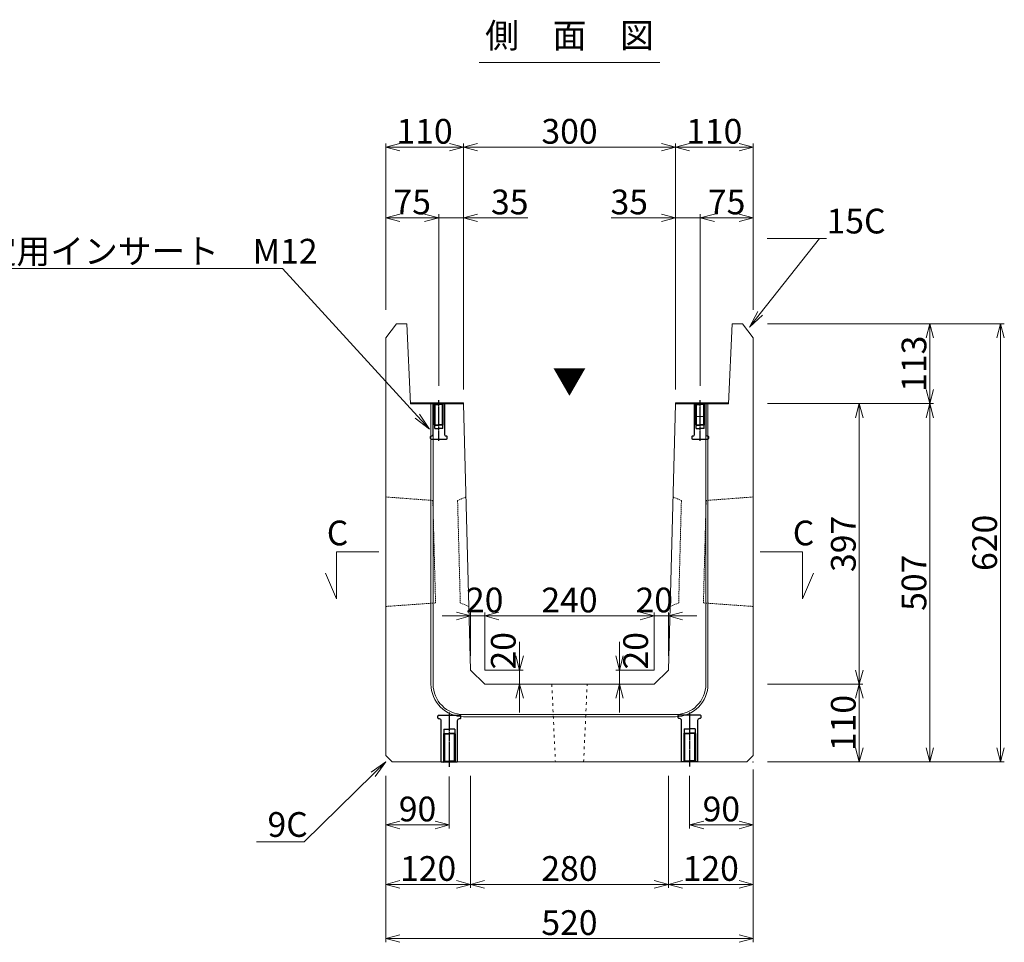
# Model space of a CAD drawing. Units: millimetres. Extents: x -29912 to 144750, y 24745 to 57393.
# Drawn here: x 88348 to 89742, y 40118 to 41424 of the extents above; entities that cross this region are included whole.
import ezdxf
from ezdxf import colors
from ezdxf.entities.mleader import LeaderData, LeaderLine
from ezdxf.enums import TextEntityAlignment as Align
from ezdxf.math import Vec2, Vec3

# ---------------------------------------------------------------- set-up
doc = ezdxf.new("R2010")
doc.units = ezdxf.units.MM
doc.header["$LTSCALE"] = 0.3
for name, pattern in [('ACAD_ISO03W100', [30, 12, -18]), ('CENTER', [50.8, 31.75, -6.35, 6.35, -6.35]), ('HIDDEN', [9.525, 6.35, -3.175])]:
    doc.linetypes.add(name, pattern=pattern)
for name, color, linetype, lineweight in [('D-STR-DIM', 7, 'Continuous', 13), ('D-STR-HTXT', 7, 'Continuous', 13), ('D-STR-TXT', 7, 'Continuous', 13), ('D-STR1', 7, 'Continuous', 13), ('D-STR2(金物)', 3, 'Continuous', 13), ('D-STR3', 6, 'Continuous', 13)]:
    doc.layers.add(name, color=color, linetype=linetype, lineweight=lineweight)
doc.layers.add('TC-03-基準線', color=2, linetype='CENTER')
doc.layers.add('TC-11-取付金物-1', color=3, linetype='Continuous')
doc.layers.add('TC-99-構築線', color=8, linetype='Continuous', plot=False)
doc.styles.add('MSゴシック', font='txt')
doc.styles.add('YOKO_GOTHIC', font='txt')
doc.dimstyles.new('1-10', dxfattribs={"dimscale": 10, "dimtxt": 3.5, "dimasz": 2, "dimexe": 0.5, "dimexo": 2, "dimgap": 0.5, "dimtad": 1, "dimdec": 0, "dimzin": 0, "dimdsep": 46, "dimtxsty": 'MSゴシック', "dimblk": 'OPEN30', "dimcen": 2, "dimclrd": 256, "dimclre": 256, "dimclrt": 256, "dimadec": 0, "dimazin": 0, "dimtfac": 1, "dimtdec": 0, "dimtmove": 0, "dimatfit": 3, "dimldrblk": 'OPEN30', "dimfxl": 1, "dimtolj": 1, "dimtzin": 0, "dimlwd": -1, "dimlwe": -1, "dimarcsym": 0})

# ---------------------------------------------------------------- blocks, each defined once
blk = doc.blocks.new('TC-M12-Pins-L-050')
at = {"linetype": 'ByBlock'}
for p, q in [((-35, 5.8), (-35.5, 0)), ((-35, -5.8), (-35.5, 0)), ((-35, 5.8), (-30.5, 5.8)), ((-35, 5.8), (-35, 0)), ((-35, -5.8), (-35, 0)), ((-30.5, 5.8), (-30, 6.2)), ((-30.5, 5.8), (-30, 5.2)), ((-30.5, 5.8), (-30.5, 0)), ((-30.5, -5.8), (-30.5, 0)), ((-30, 6.2), (-0.2, 6.2)), ((-30, 5.2), (-30, 0)), ((-30, 5.2), (-1.2, 5.2)), ((-30, -5.2), (-30, 0)), ((0, 6.5), (-1.2, 5.2)), ((-1.2, 5.2), (-1.2, 0)), ((-1.2, -5.2), (-1.2, 0)), ((-35, -5.8), (-30.5, -5.8)), ((-30.5, -5.8), (-30, -5.2)), ((-30.5, -5.8), (-30, -6.2)), ((-30, -5.2), (-1.2, -5.2)), ((-30, -6.2), (-0.2, -6.2)), ((0, -6.5), (-1.2, -5.2))]:
    blk.add_line(p, q, dxfattribs=at)
blk.add_lwpolyline([(-46, -11), (-46, -10.5, -0.414214), (-44, -8.5), (0, -8.5), (0, 8.5), (-44, 8.5, -0.414214), (-46, 10.5), (-46, 11, 0.414214), (-47, 12), (-49, 12, 0.414214), (-50, 11), (-50, -11, 0.414214), (-49, -12), (-47, -12, 0.414214)], format="xyb", close=True, dxfattribs=at)
at = {"layer": 'TC-03-基準線', "ltscale": 0.2}
blk.add_line((-52.6, 0), (5, 0), dxfattribs=at)
blk = doc.blocks.new('_OPEN30')
at = {"color": 0, "linetype": 'ByBlock', "lineweight": -2}
for p, q in [((-1, 0.268), (0, 0)), ((0, 0), (-1, -0.268)), ((0, 0), (-1, 0))]:
    blk.add_line(p, q, dxfattribs=at)
blk = doc.blocks.new('*D2515')
at = {"layer": 'D-STR-DIM', "transparency": 16777216}
for p, q in [((89406.4, 40993.1), (89741.4, 40993.1)), ((89736.4, 40973.1), (89736.4, 40393.1)), ((89406.4, 40373.1), (89741.4, 40373.1))]:
    blk.add_line(p, q, dxfattribs=at)
at = {"layer": 'DEFPOINTS', "color": 0, "transparency": 16777216}
for p in [(89386.4, 40993.1), (89386.4, 40373.1), (89736.4, 40373.1)]:
    blk.add_point(p, dxfattribs=at)
at = {"layer": 'D-STR-DIM', "transparency": 16777216, "xscale": 20, "yscale": 20, "zscale": 20}
for p, rotation in [((89736.4, 40993.1), 90), ((89736.4, 40373.1), 270)]:
    blk.add_blockref('_OPEN30', p, dxfattribs=dict(at, rotation=rotation))
at = {"layer": 'D-STR-DIM', "transparency": 16777216, "insert": (89713.9, 40683.1), "char_height": 35, "attachment_point": 5, "rotation": 90, "style": 'MSゴシック'}
blk.add_mtext('\\A1;620', dxfattribs=at)
blk = doc.blocks.new('*D2516')
at = {"layer": 'D-STR-DIM', "transparency": 16777216}
for p, q in [((89406.4, 40993.1), (89641.4, 40993.1)), ((89636.4, 40973.1), (89636.4, 40900.1)), ((89406.4, 40880.1), (89641.4, 40880.1))]:
    blk.add_line(p, q, dxfattribs=at)
at = {"layer": 'DEFPOINTS', "color": 0, "transparency": 16777216}
for p in [(89386.4, 40993.1), (89386.4, 40880.1), (89636.4, 40880.1)]:
    blk.add_point(p, dxfattribs=at)
at = {"layer": 'D-STR-DIM', "transparency": 16777216, "xscale": 20, "yscale": 20, "zscale": 20}
for p, rotation in [((89636.4, 40993.1), 90), ((89636.4, 40880.1), 270)]:
    blk.add_blockref('_OPEN30', p, dxfattribs=dict(at, rotation=rotation))
at = {"layer": 'D-STR-DIM', "transparency": 16777216, "insert": (89613.9, 40936.6), "char_height": 35, "attachment_point": 5, "rotation": 90, "style": 'MSゴシック'}
blk.add_mtext('\\A1;113', dxfattribs=at)
blk = doc.blocks.new('*D2517')
at = {"layer": 'D-STR-DIM', "transparency": 16777216}
for p, q in [((89406.4, 40880.1), (89641.4, 40880.1)), ((89636.4, 40860.1), (89636.4, 40393.1)), ((89406.4, 40373.1), (89641.4, 40373.1))]:
    blk.add_line(p, q, dxfattribs=at)
at = {"layer": 'DEFPOINTS', "color": 0, "transparency": 16777216}
for p in [(89386.4, 40880.1), (89386.4, 40373.1), (89636.4, 40373.1)]:
    blk.add_point(p, dxfattribs=at)
at = {"layer": 'D-STR-DIM', "transparency": 16777216, "xscale": 20, "yscale": 20, "zscale": 20}
for p, rotation in [((89636.4, 40880.1), 90), ((89636.4, 40373.1), 270)]:
    blk.add_blockref('_OPEN30', p, dxfattribs=dict(at, rotation=rotation))
at = {"layer": 'D-STR-DIM', "transparency": 16777216, "insert": (89613.9, 40626.6), "char_height": 35, "attachment_point": 5, "rotation": 90, "style": 'MSゴシック'}
blk.add_mtext('\\A1;507', dxfattribs=at)
blk = doc.blocks.new('*D2518')
at = {"layer": 'D-STR-DIM', "transparency": 16777216}
for p, q in [((89406.4, 40880.1), (89541.4, 40880.1)), ((89536.4, 40860.1), (89536.4, 40503.1)), ((89406.4, 40483.1), (89541.4, 40483.1))]:
    blk.add_line(p, q, dxfattribs=at)
at = {"layer": 'DEFPOINTS', "color": 0, "transparency": 16777216}
for p in [(89386.4, 40880.1), (89386.4, 40483.1), (89536.4, 40483.1)]:
    blk.add_point(p, dxfattribs=at)
at = {"layer": 'D-STR-DIM', "transparency": 16777216, "xscale": 20, "yscale": 20, "zscale": 20}
for p, rotation in [((89536.4, 40880.1), 90), ((89536.4, 40483.1), 270)]:
    blk.add_blockref('_OPEN30', p, dxfattribs=dict(at, rotation=rotation))
at = {"layer": 'D-STR-DIM', "transparency": 16777216, "insert": (89513.9, 40681.6), "char_height": 35, "attachment_point": 5, "rotation": 90, "style": 'MSゴシック'}
blk.add_mtext('\\A1;397', dxfattribs=at)
blk = doc.blocks.new('*D2519')
at = {"layer": 'D-STR-DIM', "transparency": 16777216}
for p, q in [((89406.4, 40483.1), (89541.4, 40483.1)), ((89536.4, 40463.1), (89536.4, 40393.1)), ((89406.4, 40373.1), (89541.4, 40373.1))]:
    blk.add_line(p, q, dxfattribs=at)
at = {"layer": 'DEFPOINTS', "color": 0, "transparency": 16777216}
for p in [(89386.4, 40483.1), (89386.4, 40373.1), (89536.4, 40373.1)]:
    blk.add_point(p, dxfattribs=at)
at = {"layer": 'D-STR-DIM', "transparency": 16777216, "xscale": 20, "yscale": 20, "zscale": 20}
for p, rotation in [((89536.4, 40483.1), 90), ((89536.4, 40373.1), 270)]:
    blk.add_blockref('_OPEN30', p, dxfattribs=dict(at, rotation=rotation))
at = {"layer": 'D-STR-DIM', "transparency": 16777216, "insert": (89513.9, 40428.1), "char_height": 35, "attachment_point": 5, "rotation": 90, "style": 'MSゴシック'}
blk.add_mtext('\\A1;110', dxfattribs=at)
blk = doc.blocks.new('*D2520')
at = {"layer": 'D-STR-DIM', "transparency": 16777216}
for p, q in [((88866.3, 40353.1), (88866.3, 40194.7)), ((88986.3, 40353.1), (88986.3, 40194.7)), ((88886.3, 40199.7), (88966.3, 40199.7))]:
    blk.add_line(p, q, dxfattribs=at)
at = {"layer": 'DEFPOINTS', "color": 0, "transparency": 16777216}
for p in [(88866.3, 40373.1), (88986.3, 40373.1), (88986.3, 40199.7)]:
    blk.add_point(p, dxfattribs=at)
at = {"layer": 'D-STR-DIM', "transparency": 16777216, "xscale": 20, "yscale": 20, "zscale": 20, "rotation": 180}
blk.add_blockref('_OPEN30', (88866.3, 40199.7), dxfattribs=at)
at = {"layer": 'D-STR-DIM', "transparency": 16777216, "xscale": 20, "yscale": 20, "zscale": 20}
blk.add_blockref('_OPEN30', (88986.3, 40199.7), dxfattribs=at)
at = {"layer": 'D-STR-DIM', "transparency": 16777216, "insert": (88926.3, 40222.2), "char_height": 35, "attachment_point": 5, "style": 'MSゴシック'}
blk.add_mtext('\\A1;120', dxfattribs=at)
blk = doc.blocks.new('*D2521')
at = {"layer": 'D-STR-DIM', "transparency": 16777216}
for p, q in [((88986.3, 40353.1), (88986.3, 40194.7)), ((89266.3, 40353.1), (89266.3, 40194.7)), ((89006.3, 40199.7), (89246.3, 40199.7))]:
    blk.add_line(p, q, dxfattribs=at)
at = {"layer": 'DEFPOINTS', "color": 0, "transparency": 16777216}
for p in [(88986.3, 40373.1), (89266.3, 40373.1), (89266.3, 40199.7)]:
    blk.add_point(p, dxfattribs=at)
at = {"layer": 'D-STR-DIM', "transparency": 16777216, "xscale": 20, "yscale": 20, "zscale": 20, "rotation": 180}
blk.add_blockref('_OPEN30', (88986.3, 40199.7), dxfattribs=at)
at = {"layer": 'D-STR-DIM', "transparency": 16777216, "xscale": 20, "yscale": 20, "zscale": 20}
blk.add_blockref('_OPEN30', (89266.3, 40199.7), dxfattribs=at)
at = {"layer": 'D-STR-DIM', "transparency": 16777216, "insert": (89126.3, 40222.2), "char_height": 35, "attachment_point": 5, "style": 'MSゴシック'}
blk.add_mtext('\\A1;280', dxfattribs=at)
blk = doc.blocks.new('*D2522')
at = {"layer": 'D-STR-DIM', "transparency": 16777216}
for p, q in [((89266.3, 40353.1), (89266.3, 40194.7)), ((89386.3, 40353.1), (89386.3, 40194.7)), ((89286.3, 40199.7), (89366.3, 40199.7))]:
    blk.add_line(p, q, dxfattribs=at)
at = {"layer": 'DEFPOINTS', "color": 0, "transparency": 16777216}
for p in [(89266.3, 40373.1), (89386.3, 40373.1), (89386.3, 40199.7)]:
    blk.add_point(p, dxfattribs=at)
at = {"layer": 'D-STR-DIM', "transparency": 16777216, "xscale": 20, "yscale": 20, "zscale": 20, "rotation": 180}
blk.add_blockref('_OPEN30', (89266.3, 40199.7), dxfattribs=at)
at = {"layer": 'D-STR-DIM', "transparency": 16777216, "xscale": 20, "yscale": 20, "zscale": 20}
blk.add_blockref('_OPEN30', (89386.3, 40199.7), dxfattribs=at)
at = {"layer": 'D-STR-DIM', "transparency": 16777216, "insert": (89326.3, 40222.2), "char_height": 35, "attachment_point": 5, "style": 'MSゴシック'}
blk.add_mtext('\\A1;120', dxfattribs=at)
blk = doc.blocks.new('*D2523')
at = {"layer": 'D-STR-DIM', "transparency": 16777216}
for p, q in [((88866.3, 40353.1), (88866.3, 40118.1)), ((89386.3, 40353.1), (89386.3, 40118.1)), ((88886.3, 40123.1), (89366.3, 40123.1))]:
    blk.add_line(p, q, dxfattribs=at)
at = {"layer": 'DEFPOINTS', "color": 0, "transparency": 16777216}
for p in [(88866.3, 40373.1), (89386.3, 40373.1), (89386.3, 40123.1)]:
    blk.add_point(p, dxfattribs=at)
at = {"layer": 'D-STR-DIM', "transparency": 16777216, "xscale": 20, "yscale": 20, "zscale": 20, "rotation": 180}
blk.add_blockref('_OPEN30', (88866.3, 40123.1), dxfattribs=at)
at = {"layer": 'D-STR-DIM', "transparency": 16777216, "xscale": 20, "yscale": 20, "zscale": 20}
blk.add_blockref('_OPEN30', (89386.3, 40123.1), dxfattribs=at)
at = {"layer": 'D-STR-DIM', "transparency": 16777216, "insert": (89126.3, 40145.6), "char_height": 35, "attachment_point": 5, "style": 'MSゴシック'}
blk.add_mtext('\\A1;520', dxfattribs=at)
blk = doc.blocks.new('_OPEN')
at = {"color": 0, "linetype": 'ByBlock', "lineweight": -2}
for p, q in [((-1, 0.167), (0, 0)), ((0, 0), (-1, -0.167)), ((0, 0), (-1, 0))]:
    blk.add_line(p, q, dxfattribs=at)
blk = doc.blocks.new('*D2756')
at = {"layer": 'D-STR-DIM', "transparency": 16777216}
for p, q in [((88866.4, 40353), (88866.4, 40278.9)), ((88956.3, 40352.6), (88956.3, 40278.9)), ((88886.4, 40283.9), (88936.3, 40283.9))]:
    blk.add_line(p, q, dxfattribs=at)
at = {"layer": 'DEFPOINTS', "color": 0, "transparency": 16777216}
for p in [(88866.4, 40373), (88956.3, 40372.6), (88956.3, 40283.9)]:
    blk.add_point(p, dxfattribs=at)
at = {"layer": 'D-STR-DIM', "transparency": 16777216, "xscale": 20, "yscale": 20, "zscale": 20, "rotation": 180}
blk.add_blockref('_OPEN30', (88866.4, 40283.9), dxfattribs=at)
at = {"layer": 'D-STR-DIM', "transparency": 16777216, "xscale": 20, "yscale": 20, "zscale": 20}
blk.add_blockref('_OPEN30', (88956.3, 40283.9), dxfattribs=at)
at = {"layer": 'D-STR-DIM', "transparency": 16777216, "insert": (88911.3, 40306.4), "char_height": 35, "attachment_point": 5, "style": 'MSゴシック'}
blk.add_mtext('\\A1;90', dxfattribs=at)
blk = doc.blocks.new('*D2757')
at = {"layer": 'D-STR-DIM', "transparency": 16777216}
for p, q in [((89386.3, 40362.1), (89386.3, 40278.9)), ((89296.3, 40353.1), (89296.3, 40278.9)), ((89316.3, 40283.9), (89366.3, 40283.9))]:
    blk.add_line(p, q, dxfattribs=at)
at = {"layer": 'DEFPOINTS', "color": 0, "transparency": 16777216}
for p in [(89386.3, 40382.1), (89296.3, 40373.1), (89386.3, 40283.9)]:
    blk.add_point(p, dxfattribs=at)
at = {"layer": 'D-STR-DIM', "transparency": 16777216, "xscale": 20, "yscale": 20, "zscale": 20, "rotation": 180}
blk.add_blockref('_OPEN30', (89296.3, 40283.9), dxfattribs=at)
at = {"layer": 'D-STR-DIM', "transparency": 16777216, "xscale": 20, "yscale": 20, "zscale": 20}
blk.add_blockref('_OPEN30', (89386.3, 40283.9), dxfattribs=at)
at = {"layer": 'D-STR-DIM', "transparency": 16777216, "insert": (89341.3, 40306.4), "char_height": 35, "attachment_point": 5, "style": 'MSゴシック'}
blk.add_mtext('\\A1;90', dxfattribs=at)
blk = doc.blocks.new('*D2524')
at = {"layer": 'D-STR-DIM', "transparency": 16777216}
for p, q in [((88866.3, 41013.1), (88866.3, 41248.1)), ((88976.4, 40900.1), (88976.4, 41248.1)), ((88886.3, 41243.1), (88956.4, 41243.1))]:
    blk.add_line(p, q, dxfattribs=at)
at = {"layer": 'DEFPOINTS', "color": 0, "transparency": 16777216}
for p in [(88976.4, 41243.1), (88866.3, 40993.1), (88976.4, 40880.1)]:
    blk.add_point(p, dxfattribs=at)
at = {"layer": 'D-STR-DIM', "transparency": 16777216, "xscale": 20, "yscale": 20, "zscale": 20, "rotation": 180}
blk.add_blockref('_OPEN30', (88866.3, 41243.1), dxfattribs=at)
at = {"layer": 'D-STR-DIM', "transparency": 16777216, "xscale": 20, "yscale": 20, "zscale": 20}
blk.add_blockref('_OPEN30', (88976.4, 41243.1), dxfattribs=at)
at = {"layer": 'D-STR-DIM', "transparency": 16777216, "insert": (88921.3, 41265.6), "char_height": 35, "attachment_point": 5, "style": 'MSゴシック'}
blk.add_mtext('\\A1;110', dxfattribs=at)
blk = doc.blocks.new('*D2525')
at = {"layer": 'D-STR-DIM', "transparency": 16777216}
for p, q in [((88976.4, 40900.1), (88976.4, 41248.1)), ((89276.4, 40900.1), (89276.4, 41248.1)), ((88996.4, 41243.1), (89256.4, 41243.1))]:
    blk.add_line(p, q, dxfattribs=at)
at = {"layer": 'DEFPOINTS', "color": 0, "transparency": 16777216}
for p in [(89276.4, 41243.1), (88976.4, 40880.1), (89276.4, 40880.1)]:
    blk.add_point(p, dxfattribs=at)
at = {"layer": 'D-STR-DIM', "transparency": 16777216, "xscale": 20, "yscale": 20, "zscale": 20, "rotation": 180}
blk.add_blockref('_OPEN30', (88976.4, 41243.1), dxfattribs=at)
at = {"layer": 'D-STR-DIM', "transparency": 16777216, "xscale": 20, "yscale": 20, "zscale": 20}
blk.add_blockref('_OPEN30', (89276.4, 41243.1), dxfattribs=at)
at = {"layer": 'D-STR-DIM', "transparency": 16777216, "insert": (89126.4, 41265.6), "char_height": 35, "attachment_point": 5, "style": 'MSゴシック'}
blk.add_mtext('\\A1;300', dxfattribs=at)
blk = doc.blocks.new('*D2526')
at = {"layer": 'D-STR-DIM', "transparency": 16777216}
for p, q in [((89276.4, 40900.1), (89276.4, 41248.1)), ((89386.3, 41013.1), (89386.3, 41248.1)), ((89296.4, 41243.1), (89366.3, 41243.1))]:
    blk.add_line(p, q, dxfattribs=at)
at = {"layer": 'DEFPOINTS', "color": 0, "transparency": 16777216}
for p in [(89386.3, 41243.1), (89386.3, 40993.1), (89276.4, 40880.1)]:
    blk.add_point(p, dxfattribs=at)
at = {"layer": 'D-STR-DIM', "transparency": 16777216, "xscale": 20, "yscale": 20, "zscale": 20, "rotation": 180}
blk.add_blockref('_OPEN30', (89276.4, 41243.1), dxfattribs=at)
at = {"layer": 'D-STR-DIM', "transparency": 16777216, "xscale": 20, "yscale": 20, "zscale": 20}
blk.add_blockref('_OPEN30', (89386.3, 41243.1), dxfattribs=at)
at = {"layer": 'D-STR-DIM', "transparency": 16777216, "insert": (89331.3, 41265.6), "char_height": 35, "attachment_point": 5, "style": 'MSゴシック'}
blk.add_mtext('\\A1;110', dxfattribs=at)
blk = doc.blocks.new('*D2527')
at = {"layer": 'D-STR-DIM', "transparency": 16777216}
for p, q in [((88921.4, 41143.1), (88901.4, 41143.1)), ((88941.4, 40905.1), (88941.4, 41148.1)), ((88941.4, 41143.1), (88976.4, 41143.1)), ((88976.4, 40900.1), (88976.4, 41148.1)), ((88996.4, 41143.1), (89067.2, 41143.1))]:
    blk.add_line(p, q, dxfattribs=at)
at = {"layer": 'DEFPOINTS', "color": 0, "transparency": 16777216}
for p in [(88976.4, 41143.1), (88941.4, 40885.1), (88976.4, 40880.1)]:
    blk.add_point(p, dxfattribs=at)
at = {"layer": 'D-STR-DIM', "transparency": 16777216, "xscale": 20, "yscale": 20, "zscale": 20}
blk.add_blockref('_OPEN30', (88941.4, 41143.1), dxfattribs=at)
at = {"layer": 'D-STR-DIM', "transparency": 16777216, "xscale": 20, "yscale": 20, "zscale": 20, "rotation": 180}
blk.add_blockref('_OPEN30', (88976.4, 41143.1), dxfattribs=at)
at = {"layer": 'D-STR-DIM', "transparency": 16777216, "insert": (89041.8, 41165.6), "char_height": 35, "attachment_point": 5, "style": 'MSゴシック'}
blk.add_mtext('\\A1;35', dxfattribs=at)
blk = doc.blocks.new('*D2528')
at = {"layer": 'D-STR-DIM', "transparency": 16777216}
for p, q in [((89256.4, 41143.1), (89185.4, 41143.1)), ((89276.4, 40900.1), (89276.4, 41148.1)), ((89311.4, 41143.1), (89276.4, 41143.1)), ((89311.4, 40905.1), (89311.4, 41148.1)), ((89331.4, 41143.1), (89351.4, 41143.1))]:
    blk.add_line(p, q, dxfattribs=at)
at = {"layer": 'DEFPOINTS', "color": 0, "transparency": 16777216}
for p in [(89311.4, 41143.1), (89311.4, 40885.1), (89276.4, 40880.1)]:
    blk.add_point(p, dxfattribs=at)
at = {"layer": 'D-STR-DIM', "transparency": 16777216, "xscale": 20, "yscale": 20, "zscale": 20}
blk.add_blockref('_OPEN30', (89276.4, 41143.1), dxfattribs=at)
at = {"layer": 'D-STR-DIM', "transparency": 16777216, "xscale": 20, "yscale": 20, "zscale": 20, "rotation": 180}
blk.add_blockref('_OPEN30', (89311.4, 41143.1), dxfattribs=at)
at = {"layer": 'D-STR-DIM', "transparency": 16777216, "insert": (89210.9, 41165.6), "char_height": 35, "attachment_point": 5, "style": 'MSゴシック'}
blk.add_mtext('\\A1;35', dxfattribs=at)
blk = doc.blocks.new('*D2529')
at = {"layer": 'D-STR-DIM', "transparency": 16777216}
for p, q in [((89311.4, 40905.1), (89311.4, 41148.1)), ((89331.4, 41143.1), (89366.3, 41143.1)), ((89386.3, 41013.1), (89386.3, 41148.1))]:
    blk.add_line(p, q, dxfattribs=at)
at = {"layer": 'DEFPOINTS', "color": 0, "transparency": 16777216}
for p in [(89386.3, 41143.1), (89386.3, 40993.1), (89311.4, 40885.1)]:
    blk.add_point(p, dxfattribs=at)
at = {"layer": 'D-STR-DIM', "transparency": 16777216, "xscale": 20, "yscale": 20, "zscale": 20, "rotation": 180}
blk.add_blockref('_OPEN30', (89311.4, 41143.1), dxfattribs=at)
at = {"layer": 'D-STR-DIM', "transparency": 16777216, "xscale": 20, "yscale": 20, "zscale": 20}
blk.add_blockref('_OPEN30', (89386.3, 41143.1), dxfattribs=at)
at = {"layer": 'D-STR-DIM', "transparency": 16777216, "insert": (89348.8, 41165.6), "char_height": 35, "attachment_point": 5, "style": 'MSゴシック'}
blk.add_mtext('\\A1;75', dxfattribs=at)
blk = doc.blocks.new('*D2530')
at = {"layer": 'D-STR-DIM', "transparency": 16777216}
for p, q in [((88866.3, 41013.1), (88866.3, 41148.1)), ((88886.3, 41143.1), (88921.4, 41143.1)), ((88941.4, 40905.1), (88941.4, 41148.1))]:
    blk.add_line(p, q, dxfattribs=at)
at = {"layer": 'DEFPOINTS', "color": 0, "transparency": 16777216}
for p in [(88941.4, 41143.1), (88866.3, 40993.1), (88941.4, 40885.1)]:
    blk.add_point(p, dxfattribs=at)
at = {"layer": 'D-STR-DIM', "transparency": 16777216, "xscale": 20, "yscale": 20, "zscale": 20, "rotation": 180}
blk.add_blockref('_OPEN30', (88866.3, 41143.1), dxfattribs=at)
at = {"layer": 'D-STR-DIM', "transparency": 16777216, "xscale": 20, "yscale": 20, "zscale": 20}
blk.add_blockref('_OPEN30', (88941.4, 41143.1), dxfattribs=at)
at = {"layer": 'D-STR-DIM', "transparency": 16777216, "insert": (88903.8, 41165.6), "char_height": 35, "attachment_point": 5, "style": 'MSゴシック'}
blk.add_mtext('\\A1;75', dxfattribs=at)
blk = doc.blocks.new('*D2531')
at = {"layer": 'D-STR-DIM', "transparency": 16777216}
for p, q in [((88966.4, 40579.7), (88946.4, 40579.7)), ((88986.4, 40523.1), (88986.4, 40584.7)), ((88986.4, 40579.7), (89006.4, 40579.7)), ((89006.4, 40503.1), (89006.4, 40584.7)), ((89026.4, 40579.7), (89046.4, 40579.7))]:
    blk.add_line(p, q, dxfattribs=at)
at = {"layer": 'DEFPOINTS', "color": 0, "transparency": 16777216}
for p in [(89006.4, 40579.7), (88986.4, 40503.1), (89006.4, 40483.1)]:
    blk.add_point(p, dxfattribs=at)
at = {"layer": 'D-STR-DIM', "transparency": 16777216, "xscale": 20, "yscale": 20, "zscale": 20}
blk.add_blockref('_OPEN30', (88986.4, 40579.7), dxfattribs=at)
at = {"layer": 'D-STR-DIM', "transparency": 16777216, "xscale": 20, "yscale": 20, "zscale": 20, "rotation": 180}
blk.add_blockref('_OPEN30', (89006.4, 40579.7), dxfattribs=at)
at = {"layer": 'D-STR-DIM', "transparency": 16777216, "insert": (89006.4, 40602.2), "char_height": 35, "attachment_point": 5, "style": 'MSゴシック'}
blk.add_mtext('\\A1;20', dxfattribs=at)
blk = doc.blocks.new('*D2532')
at = {"layer": 'D-STR-DIM', "transparency": 16777216}
for p, q in [((89226.4, 40579.7), (89206.4, 40579.7)), ((89246.4, 40503.1), (89246.4, 40584.7)), ((89246.4, 40579.7), (89266.4, 40579.7)), ((89266.4, 40523.1), (89266.4, 40584.7)), ((89286.4, 40579.7), (89306.4, 40579.7))]:
    blk.add_line(p, q, dxfattribs=at)
at = {"layer": 'DEFPOINTS', "color": 0, "transparency": 16777216}
for p in [(89266.4, 40579.7), (89266.4, 40503.1), (89246.4, 40483.1)]:
    blk.add_point(p, dxfattribs=at)
at = {"layer": 'D-STR-DIM', "transparency": 16777216, "xscale": 20, "yscale": 20, "zscale": 20}
blk.add_blockref('_OPEN30', (89246.4, 40579.7), dxfattribs=at)
at = {"layer": 'D-STR-DIM', "transparency": 16777216, "xscale": 20, "yscale": 20, "zscale": 20, "rotation": 180}
blk.add_blockref('_OPEN30', (89266.4, 40579.7), dxfattribs=at)
at = {"layer": 'D-STR-DIM', "transparency": 16777216, "insert": (89246.4, 40602.2), "char_height": 35, "attachment_point": 5, "style": 'MSゴシック'}
blk.add_mtext('\\A1;20', dxfattribs=at)
blk = doc.blocks.new('*D2533')
at = {"layer": 'D-STR-DIM', "transparency": 16777216}
for p, q in [((89055.7, 40523.1), (89055.7, 40543.1)), ((89006.4, 40503.1), (89060.7, 40503.1)), ((89055.7, 40503.1), (89055.7, 40483.1)), ((89026.4, 40483.1), (89060.7, 40483.1)), ((89055.7, 40463.1), (89055.7, 40443.1))]:
    blk.add_line(p, q, dxfattribs=at)
at = {"layer": 'DEFPOINTS', "color": 0, "transparency": 16777216}
for p in [(88986.4, 40503.1), (89006.4, 40483.1), (89055.7, 40483.1)]:
    blk.add_point(p, dxfattribs=at)
at = {"layer": 'D-STR-DIM', "transparency": 16777216, "xscale": 20, "yscale": 20, "zscale": 20}
for p, rotation in [((89055.7, 40503.1), 270), ((89055.7, 40483.1), 90)]:
    blk.add_blockref('_OPEN30', p, dxfattribs=dict(at, rotation=rotation))
at = {"layer": 'D-STR-DIM', "transparency": 16777216, "insert": (89032.7, 40530.3), "char_height": 35, "attachment_point": 5, "rotation": 90, "style": 'MSゴシック'}
blk.add_mtext('\\A1;20', dxfattribs=at)
blk = doc.blocks.new('*D2534')
at = {"layer": 'D-STR-DIM', "transparency": 16777216}
for p, q in [((89197.1, 40523.1), (89197.1, 40543.1)), ((89246.4, 40503.1), (89192.1, 40503.1)), ((89197.1, 40503.1), (89197.1, 40483.1)), ((89226.4, 40483.1), (89192.1, 40483.1)), ((89197.1, 40463.1), (89197.1, 40443.1))]:
    blk.add_line(p, q, dxfattribs=at)
at = {"layer": 'DEFPOINTS', "color": 0, "transparency": 16777216}
for p in [(89266.4, 40503.1), (89197.1, 40483.1), (89246.4, 40483.1)]:
    blk.add_point(p, dxfattribs=at)
at = {"layer": 'D-STR-DIM', "transparency": 16777216, "xscale": 20, "yscale": 20, "zscale": 20}
for p, rotation in [((89197.1, 40503.1), 270), ((89197.1, 40483.1), 90)]:
    blk.add_blockref('_OPEN30', p, dxfattribs=dict(at, rotation=rotation))
at = {"layer": 'D-STR-DIM', "transparency": 16777216, "insert": (89220, 40530.3), "char_height": 35, "attachment_point": 5, "rotation": 90, "style": 'MSゴシック'}
blk.add_mtext('\\A1;20', dxfattribs=at)
blk = doc.blocks.new('*D2535')
at = {"layer": 'D-STR-DIM', "transparency": 16777216}
for p, q in [((89006.4, 40503.1), (89006.4, 40584.7)), ((89026.4, 40579.7), (89226.4, 40579.7)), ((89246.4, 40503.1), (89246.4, 40584.7))]:
    blk.add_line(p, q, dxfattribs=at)
at = {"layer": 'DEFPOINTS', "color": 0, "transparency": 16777216}
for p in [(89246.4, 40579.7), (89006.4, 40483.1), (89246.4, 40483.1)]:
    blk.add_point(p, dxfattribs=at)
at = {"layer": 'D-STR-DIM', "transparency": 16777216, "xscale": 20, "yscale": 20, "zscale": 20, "rotation": 180}
blk.add_blockref('_OPEN30', (89006.4, 40579.7), dxfattribs=at)
at = {"layer": 'D-STR-DIM', "transparency": 16777216, "xscale": 20, "yscale": 20, "zscale": 20}
blk.add_blockref('_OPEN30', (89246.4, 40579.7), dxfattribs=at)
at = {"layer": 'D-STR-DIM', "transparency": 16777216, "insert": (89126.4, 40602.2), "char_height": 35, "attachment_point": 5, "style": 'MSゴシック'}
blk.add_mtext('\\A1;240', dxfattribs=at)

msp = doc.modelspace()

# ---------------------------------------------------------------- linework, layer by layer
at = {"layer": 'D-STR-HTXT'}
for points in [[(88781.2, 40640.22), (88796.64, 40603.87), (88796.64, 40670.56), (88856.64, 40670.56)], [(89471.56, 40640.22), (89456.11, 40603.87), (89456.11, 40670.56), (89396.11, 40670.56)]]:
    msp.add_lwpolyline(points, dxfattribs=at)
at = {"layer": 'D-STR-TXT'}
msp.add_line((88998.34, 41362.77), (89254.23, 41362.77), dxfattribs=at)
at = {"layer": 'D-STR1', "color": 7, "linetype": 'Continuous'}
for points in [[(88866.38, 40388.06), (88866.38, 40388.06), (88866.38, 40880.06), (88866.38, 40973.06), (88881.38, 40993.06), (88896.38, 40993.06), (88901.38, 40880.06), (88976.38, 40880.06), (88986.38, 40503.06), (89006.38, 40483.06), (89246.38, 40483.06), (89266.38, 40503.06), (89276.38, 40880.06), (89351.38, 40880.06), (89356.38, 40993.06), (89371.38, 40993.06), (89386.38, 40973.06), (89386.38, 40388.06)], [(89386.38, 40880.06), (89386.38, 40382.06), (89377.38, 40373.06), (88875.38, 40373.06), (88866.38, 40382.06), (88866.38, 40880.06), (88866.38, 40880.06)], [(88901.38, 40880.06), (88976.38, 40880.06), (88986.38, 40503.06), (89006.38, 40483.06), (89246.38, 40483.06), (89266.38, 40503.06), (89276.38, 40880.06), (89351.38, 40880.06)]]:
    msp.add_lwpolyline(points, dxfattribs=at)
at = {"layer": 'D-STR1'}
for points in [[(88930.38, 40880.06), (88930.38, 40483.06, 0.4142136), (88976.38, 40437.06), (89276.38, 40437.06, 0.4142136), (89322.38, 40483.06), (89322.38, 40880.06)], [(89319.38, 40880.06), (89319.38, 40483.06, -0.4142136), (89276.38, 40440.06), (88976.38, 40440.06, -0.4142136), (88933.38, 40483.06), (88933.38, 40880.06)]]:
    msp.add_lwpolyline(points, format="xyb", dxfattribs=at)
at = {"layer": 'D-STR1', "linetype": 'HIDDEN'}
for points in [[(88866.38, 40748.06), (88932.99, 40743.06), (88936.84, 40598.06), (88866.38, 40593.06)], [(88979.88, 40748.06), (88968.01, 40743.06), (88971.85, 40598.06), (88983.99, 40593.06)], [(89272.87, 40748.06), (89284.75, 40743.06), (89280.9, 40598.06), (89268.76, 40593.06)], [(89386.38, 40748.06), (89319.76, 40743.06), (89315.91, 40598.06), (89386.38, 40593.06)]]:
    msp.add_lwpolyline(points, dxfattribs=at)
at = {"layer": 'D-STR1', "linetype": 'ACAD_ISO03W100'}
msp.add_lwpolyline([(89101.38, 40483.06), (89106.38, 40373.06), (89146.38, 40373.06), (89151.38, 40483.06), (89101.38, 40483.06)], dxfattribs=at)
at = {"layer": 'D-STR1', "color": 7}
for p in [(88866.29, 40373.06), (89386.29, 40373.06)]:
    msp.add_point(p, dxfattribs=at)
at = {"layer": 'D-STR2(金物)'}
msp.add_line((89317.38, 40862.06), (89305.38, 40862.06), dxfattribs=at)
at = {"layer": 'D-STR3'}
for points in [[(88901.38, 40880.06), (88976.38, 40880.06), (88976.38, 40881.06), (88901.38, 40881.06)], [(89276.38, 40880.06), (89351.38, 40880.06), (89351.38, 40881.06), (89276.38, 40881.06)]]:
    msp.add_lwpolyline(points, close=True, dxfattribs=at)
at = {"layer": 'TC-99-構築線'}
for p, q in [((88978.37, 40805.06), (88978.37, 40805.06)), ((88978.37, 40805.06), (88978.37, 40805.06)), ((89274.39, 40805.06), (89274.39, 40805.06)), ((89274.39, 40805.06), (89274.39, 40805.06))]:
    msp.add_line(p, q, dxfattribs=at)

# ---------------------------------------------------------------- block references
at = {"layer": 'TC-11-取付金物-1', "linetype": 'ByBlock', "rotation": 90}
for p in [(88941.38, 40880.06), (89311.38, 40880.06)]:
    msp.add_blockref('TC-M12-Pins-L-050', p, dxfattribs=at)
at = {"layer": 'TC-11-取付金物-1', "linetype": 'ByBlock', "xscale": -1.333333333333333, "yscale": 1.333333333333333, "zscale": 1.333333333333333, "rotation": 90}
for p in [(88956.29, 40372.64), (89296.29, 40373.06)]:
    msp.add_blockref('TC-M12-Pins-L-050', p, dxfattribs=at)

# ---------------------------------------------------------------- texts
at = {"layer": 'D-STR-HTXT', "style": 'YOKO_GOTHIC'}
for s, p in [('▼', (89126.29, 40911.79)), ('C', (88798.14, 40697.1)), ('C', (89457.6, 40697.1))]:
    msp.add_text(s, height=35, dxfattribs=at).set_placement(p, align=Align.MIDDLE_CENTER)
at = {"layer": 'D-STR-TXT', "style": 'YOKO_GOTHIC'}
msp.add_text('側\u3000面\u3000図', height=35, dxfattribs=at).set_placement((89126.39, 41372.77), align=Align.BOTTOM_CENTER)

# ---------------------------------------------------------------- dimensions: what is measured, and where the dimension line sits
at = {"layer": 'D-STR-DIM'}
for base, p1, p2, picture, middle in [((88976.38, 41243.15), (88866.29, 40993.15), (88976.38, 40880.06), '*D2524', (88921.33, 41265.65)), ((88941.38, 41143.15), (88866.29, 40993.15), (88941.38, 40885.06), '*D2530', (88903.83, 41165.65)), ((88976.38, 41143.15), (88941.38, 40885.06), (88976.38, 40880.06), '*D2527', (89041.81, 41165.65)), ((89386.29, 41143.15), (89311.38, 40885.06), (89386.29, 40993.15), '*D2529', (89348.83, 41165.65)), ((89386.29, 40283.93), (89296.29, 40373.06), (89386.29, 40382.06), '*D2757', (89341.29, 40306.43)), ((88986.29, 40199.66), (88866.29, 40373.06), (88986.29, 40373.06), '*D2520', (88926.29, 40222.16)), ((89386.29, 40123.06), (88866.29, 40373.06), (89386.29, 40373.06), '*D2523', (89126.29, 40145.56)), ((88956.29, 40283.93), (88866.38, 40373.04), (88956.29, 40372.64), '*D2756', (88911.33, 40306.43))]:
    dim = msp.add_linear_dim(base=base, p1=p1, p2=p2, dimstyle='1-10', dxfattribs=at)
    dim.commit()
    dim.dimension.update_dxf_attribs({"geometry": picture, "text_midpoint": middle})
for base, p1, p2, picture, middle in [((89276.38, 41243.15), (88976.38, 40880.06), (89276.38, 40880.06), '*D2525', (89126.38, 41265.65)), ((89386.29, 41243.15), (89276.38, 40880.06), (89386.29, 40993.15), '*D2526', (89331.33, 41265.65)), ((89246.38, 40579.74), (89006.38, 40483.06), (89246.38, 40483.06), '*D2535', (89126.38, 40602.24)), ((89266.29, 40199.66), (88986.29, 40373.06), (89266.29, 40373.06), '*D2521', (89126.29, 40222.16)), ((89386.29, 40199.66), (89266.29, 40373.06), (89386.29, 40373.06), '*D2522', (89326.29, 40222.16))]:
    dim = msp.add_linear_dim(base=base, p1=p1, p2=p2, dimstyle='1-10', override={"dimtmove": 1}, dxfattribs=at)
    dim.commit()
    dim.dimension.update_dxf_attribs({"geometry": picture, "text_midpoint": middle})
dim = msp.add_linear_dim(base=(89311.38, 41143.15), p1=(89276.38, 40880.06), p2=(89311.38, 40885.06), dimstyle='1-10', dxfattribs=at)
dim.commit()
dim.dimension.update_dxf_attribs({"geometry": '*D2528', "text_midpoint": (89210.86, 41143.15), "dimtype": 160})
for base, p1, p2, picture, middle in [((89736.38, 40373.06), (89386.38, 40993.06), (89386.38, 40373.06), '*D2515', (89713.88, 40683.06)), ((89636.38, 40880.06), (89386.38, 40993.06), (89386.38, 40880.06), '*D2516', (89613.88, 40936.56)), ((89536.38, 40483.06), (89386.38, 40880.06), (89386.38, 40483.06), '*D2518', (89513.88, 40681.56))]:
    dim = msp.add_linear_dim(base=base, p1=p1, p2=p2, angle=90, dimstyle='1-10', dxfattribs=at)
    dim.commit()
    dim.dimension.update_dxf_attribs({"geometry": picture, "text_midpoint": middle})
for base, p1, picture, middle in [((89636.38, 40373.06), (89386.38, 40880.06), '*D2517', (89613.88, 40626.56)), ((89536.38, 40373.06), (89386.38, 40483.06), '*D2519', (89513.88, 40428.06))]:
    dim = msp.add_linear_dim(base=base, p1=p1, p2=(89386.38, 40373.06), angle=90, dimstyle='1-10', override={"dimtmove": 1}, dxfattribs=at)
    dim.commit()
    dim.dimension.update_dxf_attribs({"geometry": picture, "text_midpoint": middle})
for base, p1, p2, picture, middle in [((89006.38, 40579.74), (88986.38, 40503.06), (89006.38, 40483.06), '*D2531', (89006.38, 40579.74)), ((89266.38, 40579.74), (89246.38, 40483.06), (89266.38, 40503.06), '*D2532', (89246.38, 40579.74))]:
    dim = msp.add_linear_dim(base=base, p1=p1, p2=p2, dimstyle='1-10', override={"dimtmove": 1}, dxfattribs=at)
    dim.commit()
    dim.dimension.update_dxf_attribs({"geometry": picture, "text_midpoint": middle, "dimtype": 160})
for base, p1, p2, picture, middle in [((89055.7, 40483.06), (88986.38, 40503.06), (89006.38, 40483.06), '*D2533', (89032.73, 40530.34)), ((89197.05, 40483.06), (89266.38, 40503.06), (89246.38, 40483.06), '*D2534', (89220.02, 40530.34))]:
    dim = msp.add_linear_dim(base=base, p1=p1, p2=p2, angle=90, dimstyle='1-10', override={"dimtmove": 2}, dxfattribs=at)
    dim.commit()
    dim.dimension.update_dxf_attribs({"geometry": picture, "text_midpoint": middle, "dimtype": 160})

# ---------------------------------------------------------------- leaders
at = {"layer": 'D-STR-HTXT'}
ml = msp.add_multileader_mtext('Standard', dxfattribs=at)
ml.set_content('15C', color=256, style='YOKO_GOTHIC')
ml.set_leader_properties(color=256, linetype='ByLayer', lineweight=-1)
ml.set_arrow_properties(name='OPEN')
ml.build(insert=Vec2(0, 0))
ml.multileader.update_dxf_attribs({"text_left_attachment_type": 6, "text_right_attachment_type": 6, "dogleg_length": 1, "arrow_head_size": 25, "scale": 10})
ctx = ml.context
ctx.base_point, ctx.scale, ctx.char_height, ctx.arrow_head_size, ctx.landing_gap_size, ctx.plane_origin = Vec3(89490.2, 41114.01), 10, 35, 25, 0, Vec3(89677.59, 40977.11)
ctx.left_attachment, ctx.right_attachment = 6, 6
notes = []
notes.append((ctx, [(1, (1, 1, 0), (89480.2, 41114.01), (1, 0), 10, [(0, [(89380.93, 40988.3)], 0, [])])]))
ctx.mtext.insert, ctx.mtext.flow_direction = Vec3(89490.2, 41156.01), 5
ml = msp.add_multileader_mtext('Standard', dxfattribs=at)
ml.set_content('吊兼蓋固定用インサート\u3000M12\\P(8ヶ所)', color=256, style='YOKO_GOTHIC')
ml.set_leader_properties(color=256, linetype='ByLayer', lineweight=-1)
ml.set_arrow_properties(name='OPEN')
ml.build(insert=Vec2(0, 0))
ml.multileader.update_dxf_attribs({"text_left_attachment_type": 6, "text_right_attachment_type": 6, "dogleg_length": 1, "arrow_head_size": 25, "scale": 10})
ctx = ml.context
ctx.base_point, ctx.scale, ctx.char_height, ctx.arrow_head_size, ctx.landing_gap_size, ctx.plane_origin = Vec3(88105.12, 41071.39), 10, 35, 25, 0, Vec3(88928.04, 40841.15)
ctx.left_attachment, ctx.right_attachment = 6, 6
notes.append((ctx, [(0, (1, 1, 0), (88720.07, 41071.39), (-1, 0), 10, [(0, [(88928.04, 40844.15)], 0, [])])]))
ctx.mtext.insert, ctx.mtext.flow_direction = Vec3(88105.12, 41113.39), 5
ml = msp.add_multileader_mtext('Standard', dxfattribs=at)
ml.set_content('9C', color=256, style='YOKO_GOTHIC')
ml.set_leader_properties(color=256, linetype='ByLayer', lineweight=-1)
ml.set_arrow_properties(name='OPEN')
ml.build(insert=Vec2(0, 0))
ml.multileader.update_dxf_attribs({"text_left_attachment_type": 6, "text_right_attachment_type": 6, "dogleg_length": 1, "arrow_head_size": 25, "scale": 10})
ctx = ml.context
ctx.base_point, ctx.scale, ctx.char_height, ctx.arrow_head_size, ctx.landing_gap_size, ctx.plane_origin = Vec3(88698.99, 40259.95), 10, 35, 25, 0, Vec3(88886.38, 40123.04)
ctx.left_attachment, ctx.right_attachment = 6, 6
notes.append((ctx, [(0, (1, 1, 0), (88750.74, 40259.95), (-1, 0), 10, [(0, [(88866.38, 40373.04)], 0, [])])]))
ctx.mtext.insert, ctx.mtext.flow_direction = Vec3(88698.99, 40301.95), 5
for ctx, leaders in notes:
    for number, flags, end, landing, length, lines in leaders:
        leader = LeaderData()
        leader.index, (leader.has_last_leader_line, leader.has_dogleg_vector, leader.attachment_direction) = number, flags
        leader.last_leader_point, leader.dogleg_vector, leader.dogleg_length = Vec3(end), Vec3(landing), length
        for number, points, colour, breaks in lines:
            line = LeaderLine()
            line.index, line.vertices, line.color, line.breaks = number, Vec3.list(points), colors.encode_raw_color(colour), breaks
            leader.lines.append(line)
        ctx.leaders.append(leader)

doc.saveas('drawing.dxf')
